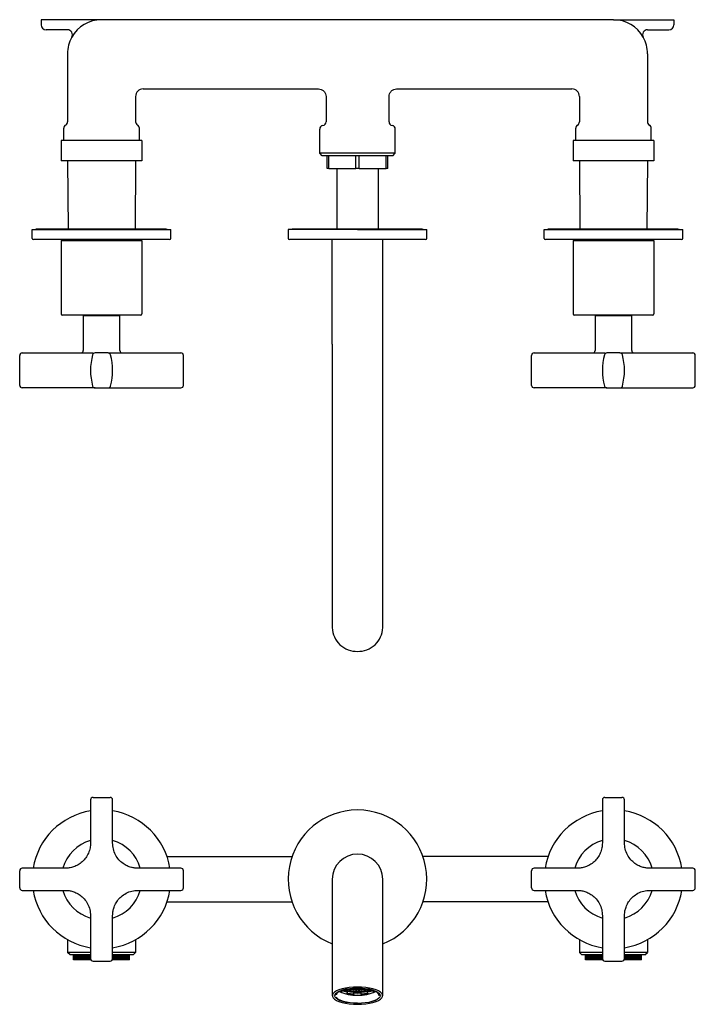
# Model space of a CAD drawing. Units: millimetres. Extents: x 71 to 960, y 148 to 539.
# Drawn here: x 383 to 651, y 148 to 539 of the extents above; entities that cross this region are included whole.
import ezdxf

# ---------------------------------------------------------------- set-up
doc = ezdxf.new("R2010")
doc.units = ezdxf.units.MM

msp = doc.modelspace()

# ---------------------------------------------------------------- linework, layer by layer
at = {"color": 7, "linetype": 'Continuous', "lineweight": 25}
for p, q in [((391.77, 538.61), (391.77, 536.61)), ((415.77, 538.61), (391.77, 538.61)), ((618.97, 538.61), (415.76, 538.61)), ((618.97, 538.61), (642.97, 538.61)), ((642.97, 538.61), (642.97, 536.61)), ((402.2, 534.61), (393.77, 534.61)), ((632.53, 534.61), (640.97, 534.61)), ((402.27, 525.11), (402.27, 498.11)), ((632.47, 525.11), (632.47, 498.11)), ((429.27, 508.11), (429.27, 498.11)), ((432.27, 511.11), (501.87, 511.11)), ((504.87, 508.11), (504.87, 498.11)), ((529.87, 498.11), (529.87, 508.11)), ((532.87, 511.11), (602.47, 511.11)), ((605.47, 508.11), (605.47, 498.11)), ((400.77, 490.61), (400.77, 495.51)), ((430.77, 490.61), (430.77, 495.51)), ((502.37, 485.61), (502.37, 495.15)), ((532.37, 485.61), (532.37, 495.15)), ((603.97, 490.61), (603.97, 495.51)), ((633.97, 490.61), (633.97, 495.51)), ((399.77, 490.61), (399.77, 482.61)), ((431.77, 490.61), (399.77, 490.61)), ((431.77, 490.61), (431.77, 482.61)), ((602.97, 490.61), (602.97, 482.61)), ((634.97, 490.61), (602.97, 490.61)), ((634.97, 490.61), (634.97, 482.61)), ((532.37, 485.61), (502.37, 485.61)), ((503.37, 484.61), (502.37, 485.61)), ((531.37, 484.61), (503.37, 484.61)), ((505.37, 479.61), (505.37, 484.61)), ((506.01, 479.61), (506.01, 484.61)), ((516.72, 479.61), (516.72, 484.61)), ((518.01, 479.61), (518.01, 484.61)), ((528.72, 479.61), (528.72, 484.61)), ((529.37, 479.61), (529.37, 484.61)), ((531.37, 484.61), (532.37, 485.61)), ((431.77, 482.61), (399.77, 482.61)), ((402.27, 482.61), (402.46, 455.51)), ((429.26, 482.61), (429.07, 455.51)), ((634.97, 482.61), (602.97, 482.61)), ((605.47, 482.61), (605.66, 455.51)), ((632.46, 482.61), (632.27, 455.51)), ((506.01, 479.61), (505.37, 479.61)), ((506.01, 479.61), (516.72, 479.61)), ((509.1, 479.61), (509.19, 455.51)), ((518.01, 479.61), (516.72, 479.61)), ((518.01, 479.61), (528.72, 479.61)), ((525.63, 479.61), (525.55, 455.51)), ((529.37, 479.61), (528.72, 479.61)), ((388.27, 451.81), (388.27, 455.31)), ((388.27, 455.31), (443.27, 455.31)), ((441.37, 455.51), (390.17, 455.51)), ((443.27, 451.81), (443.27, 455.31)), ((489.87, 455.31), (489.87, 451.81)), ((517.37, 455.31), (489.87, 455.31)), ((542.97, 455.51), (491.77, 455.51)), ((517.37, 455.31), (544.87, 455.31)), ((544.87, 451.81), (544.87, 455.31)), ((591.47, 451.81), (591.47, 455.31)), ((591.47, 455.31), (646.47, 455.31)), ((644.57, 455.51), (593.37, 455.51)), ((646.47, 451.81), (646.47, 455.31)), ((442.77, 451.31), (388.77, 451.31)), ((399.77, 451.01), (399.77, 421.81)), ((399.77, 451.01), (431.77, 451.01)), ((400.27, 451.31), (400.27, 451.01)), ((431.27, 451.01), (431.27, 451.31)), ((431.77, 451.01), (431.77, 421.81)), ((517.37, 451.31), (490.37, 451.31)), ((507.37, 409.81), (507.37, 451.31)), ((544.37, 451.31), (517.37, 451.31)), ((527.37, 409.81), (527.37, 451.31)), ((645.97, 451.31), (591.97, 451.31)), ((602.97, 451.01), (602.97, 421.81)), ((602.97, 451.01), (634.97, 451.01)), ((603.47, 451.31), (603.47, 451.01)), ((634.47, 451.01), (634.47, 451.31)), ((634.97, 451.01), (634.97, 421.81)), ((431.27, 421.31), (400.27, 421.31)), ((408.52, 421.16), (408.52, 407.36)), ((408.52, 421.16), (415.77, 421.16)), ((410.67, 421.31), (410.52, 421.16)), ((415.77, 421.16), (423.02, 421.16)), ((420.87, 421.31), (421.02, 421.16)), ((423.02, 407.36), (423.02, 421.16)), ((634.47, 421.31), (603.47, 421.31)), ((611.72, 421.16), (611.72, 407.36)), ((611.72, 421.16), (618.97, 421.16)), ((613.87, 421.31), (613.72, 421.16)), ((618.97, 421.16), (626.22, 421.16)), ((624.07, 421.31), (624.22, 421.16)), ((626.22, 407.36), (626.22, 421.16)), ((507.37, 409.81), (507.37, 340.73)), ((527.37, 340.73), (527.37, 409.81)), ((383.27, 393.49), (383.27, 405.36)), ((384.27, 406.36), (402.59, 406.36)), ((418.36, 406.36), (413.19, 406.36)), ((428.96, 406.36), (447.27, 406.36)), ((448.27, 393.49), (448.27, 405.36)), ((586.46, 393.49), (586.46, 405.36)), ((587.46, 406.36), (605.79, 406.36)), ((621.55, 406.36), (616.39, 406.36)), ((632.15, 406.36), (650.46, 406.36)), ((651.46, 393.49), (651.46, 405.36)), ((402.59, 392.49), (384.27, 392.49)), ((413.19, 392.49), (418.36, 392.49)), ((419.32, 393.22), (419.45, 393.17)), ((428.96, 392.49), (447.27, 392.49)), ((605.79, 392.49), (587.46, 392.49)), ((616.39, 392.49), (621.55, 392.49)), ((622.52, 393.22), (622.64, 393.17)), ((632.15, 392.49), (650.46, 392.49)), ((507.37, 340.73), (507.37, 305.03)), ((527.37, 305.03), (527.37, 340.73)), ((507.37, 305.03), (507.37, 297.31)), ((527.37, 297.31), (527.37, 305.03)), ((411.38, 228.95), (411.38, 211.82)), ((412.38, 229.95), (413.19, 229.95)), ((413.19, 229.95), (418.36, 229.95)), ((418.36, 229.95), (419.17, 229.95)), ((420.17, 211.82), (420.17, 228.95)), ((614.57, 228.95), (614.57, 211.83)), ((615.57, 229.95), (616.39, 229.95)), ((616.39, 229.95), (621.55, 229.95)), ((621.55, 229.95), (622.36, 229.95)), ((623.36, 211.83), (623.36, 228.95)), ((441.75, 206.45), (491.38, 206.45)), ((592.98, 206.45), (543.35, 206.45)), ((383.27, 200.02), (383.27, 200.84)), ((383.27, 194.86), (383.27, 200.02)), ((401.39, 201.84), (384.27, 201.84)), ((447.27, 201.84), (430.16, 201.84)), ((448.27, 200.02), (448.27, 200.84)), ((448.27, 194.86), (448.27, 200.02)), ((586.46, 200.03), (586.46, 200.84)), ((586.46, 194.86), (586.46, 200.03)), ((604.59, 201.84), (587.46, 201.84)), ((650.46, 201.84), (633.35, 201.84)), ((651.46, 200.03), (651.46, 200.84)), ((651.46, 194.86), (651.46, 200.03)), ((507.37, 197.45), (507.37, 172.44)), ((527.37, 172.44), (527.37, 197.45)), ((383.27, 194.05), (383.27, 194.86)), ((384.27, 193.05), (401.39, 193.05)), ((430.16, 193.05), (447.27, 193.05)), ((448.27, 194.05), (448.27, 194.86)), ((586.46, 194.05), (586.46, 194.86)), ((587.46, 193.05), (604.59, 193.05)), ((633.35, 193.05), (650.46, 193.05)), ((651.46, 194.05), (651.46, 194.86)), ((441.75, 188.45), (491.38, 188.45)), ((592.98, 188.45), (543.35, 188.45)), ((411.38, 183.06), (411.38, 165.95)), ((420.17, 165.95), (420.17, 183.06)), ((614.57, 183.07), (614.57, 165.95)), ((623.36, 165.95), (623.36, 183.07)), ((402.27, 173.49), (402.27, 168.45)), ((429.27, 173.49), (429.27, 168.45)), ((507.37, 172.44), (507.37, 151.25)), ((527.37, 151.25), (527.37, 172.44)), ((605.47, 173.49), (605.47, 168.45)), ((632.47, 173.49), (632.47, 168.45)), ((411.38, 168.45), (402.27, 168.45)), ((403.27, 167.45), (402.27, 168.45)), ((429.27, 168.45), (420.17, 168.45)), ((428.27, 167.45), (429.27, 168.45)), ((614.57, 168.45), (605.47, 168.45)), ((606.47, 167.45), (605.47, 168.45)), ((632.47, 168.45), (623.36, 168.45)), ((631.47, 167.45), (632.47, 168.45)), ((411.38, 167.45), (403.27, 167.45)), ((404.68, 165.45), (404.68, 167.45)), ((404.71, 165.45), (404.68, 165.45)), ((404.71, 165.45), (404.71, 167.45)), ((404.77, 165.45), (404.71, 165.45)), ((404.77, 165.45), (404.77, 167.45)), ((404.86, 165.45), (404.77, 165.45)), ((404.86, 165.45), (404.86, 167.45)), ((404.98, 165.45), (404.86, 165.45)), ((404.98, 165.45), (404.98, 167.45)), ((405.14, 165.45), (404.98, 165.45)), ((405.14, 165.45), (405.14, 167.45)), ((405.31, 165.45), (405.14, 165.45)), ((405.31, 165.45), (405.31, 167.45)), ((405.52, 165.45), (405.31, 165.45)), ((405.52, 165.45), (405.52, 167.45)), ((405.76, 165.45), (405.52, 165.45)), ((405.76, 165.45), (405.76, 167.45)), ((406.02, 165.45), (405.76, 165.45)), ((406.02, 165.45), (406.02, 167.45)), ((406.31, 165.45), (406.02, 165.45)), ((406.31, 165.45), (406.31, 167.45)), ((406.63, 165.45), (406.31, 165.45)), ((406.63, 165.45), (406.63, 167.45)), ((406.97, 165.45), (406.63, 165.45)), ((406.97, 165.45), (406.97, 167.45)), ((407.34, 165.45), (406.97, 165.45)), ((407.34, 165.45), (407.34, 167.45)), ((407.72, 165.45), (407.34, 165.45)), ((407.72, 165.45), (407.72, 167.45)), ((408.13, 165.45), (407.72, 165.45)), ((408.13, 165.45), (408.13, 167.45)), ((408.54, 165.45), (408.13, 165.45)), ((408.54, 167.45), (408.54, 165.45)), ((408.57, 165.45), (408.54, 165.45)), ((408.57, 165.45), (408.57, 167.45)), ((408.97, 165.45), (408.57, 165.45)), ((408.97, 167.45), (408.97, 165.45)), ((409.02, 165.45), (408.97, 165.45)), ((409.02, 165.45), (409.02, 167.45)), ((409.42, 165.45), (409.02, 165.45)), ((409.42, 167.45), (409.42, 165.45)), ((409.49, 165.45), (409.42, 165.45)), ((409.49, 165.45), (409.49, 167.45)), ((409.89, 165.45), (409.49, 165.45)), ((409.89, 167.45), (409.89, 165.45)), ((409.97, 165.45), (409.89, 165.45)), ((409.97, 165.45), (409.97, 167.45)), ((410.37, 165.45), (409.97, 165.45)), ((410.37, 167.45), (410.37, 165.45)), ((410.48, 165.45), (410.37, 165.45)), ((410.48, 165.45), (410.48, 167.45)), ((410.87, 165.45), (410.48, 165.45)), ((410.87, 167.45), (410.87, 165.45)), ((410.99, 165.45), (410.87, 165.45)), ((410.99, 165.45), (410.99, 167.45)), ((411.38, 165.45), (410.99, 165.45)), ((411.38, 167.45), (411.38, 165.45)), ((411.52, 165.45), (411.38, 165.45)), ((412.38, 164.95), (413.19, 164.95)), ((413.19, 164.95), (418.36, 164.95)), ((418.36, 164.95), (419.17, 164.95)), ((420.16, 165.45), (420.03, 165.45)), ((428.27, 167.45), (420.16, 167.45)), ((420.16, 165.81), (420.16, 165.45)), ((420.54, 165.45), (420.16, 165.45)), ((420.54, 165.45), (420.54, 167.45)), ((420.67, 165.45), (420.54, 165.45)), ((420.67, 167.45), (420.67, 165.45)), ((421.06, 165.45), (420.67, 165.45)), ((421.06, 165.45), (421.06, 167.45)), ((421.17, 165.45), (421.06, 165.45)), ((421.17, 167.45), (421.17, 165.45)), ((421.56, 165.45), (421.17, 165.45)), ((421.56, 165.45), (421.56, 167.45)), ((421.65, 165.45), (421.56, 165.45)), ((421.65, 167.45), (421.65, 165.45)), ((422.05, 165.45), (421.65, 165.45)), ((422.05, 165.45), (422.05, 167.45)), ((422.11, 165.45), (422.05, 165.45)), ((422.11, 167.45), (422.11, 165.45)), ((422.52, 165.45), (422.11, 165.45)), ((422.52, 165.45), (422.52, 167.45)), ((422.56, 165.45), (422.52, 165.45)), ((422.56, 167.45), (422.56, 165.45)), ((422.97, 165.45), (422.56, 165.45)), ((422.97, 165.45), (422.97, 167.45)), ((422.99, 165.45), (422.97, 165.45)), ((422.99, 167.45), (422.99, 165.45)), ((423.4, 165.45), (422.99, 165.45)), ((423.4, 165.45), (423.4, 167.45)), ((423.81, 165.45), (423.4, 165.45)), ((423.81, 165.45), (423.81, 167.45)), ((424.2, 165.45), (423.81, 165.45)), ((424.2, 165.45), (424.2, 167.45)), ((424.57, 165.45), (424.2, 165.45)), ((424.57, 165.45), (424.57, 167.45)), ((424.91, 165.45), (424.57, 165.45)), ((424.91, 165.45), (424.91, 167.45)), ((425.22, 165.45), (424.91, 165.45)), ((425.22, 165.45), (425.22, 167.45)), ((425.51, 165.45), (425.22, 165.45)), ((425.51, 165.45), (425.51, 167.45)), ((425.78, 165.45), (425.51, 165.45)), ((425.78, 165.45), (425.78, 167.45)), ((426.01, 165.45), (425.78, 165.45)), ((426.01, 165.45), (426.01, 167.45)), ((426.22, 165.45), (426.01, 165.45)), ((426.22, 165.45), (426.22, 167.45)), ((426.4, 165.45), (426.22, 165.45)), ((426.4, 165.45), (426.4, 167.45)), ((426.55, 165.45), (426.4, 165.45)), ((426.55, 165.45), (426.55, 167.45)), ((426.67, 165.45), (426.55, 165.45)), ((426.67, 165.45), (426.67, 167.45)), ((426.76, 165.45), (426.67, 165.45)), ((426.76, 165.45), (426.76, 167.45)), ((426.82, 165.45), (426.76, 165.45)), ((426.82, 165.45), (426.82, 167.45)), ((426.85, 165.45), (426.82, 165.45)), ((426.85, 165.45), (426.85, 167.45)), ((614.57, 167.45), (606.47, 167.45)), ((607.88, 165.45), (607.88, 167.45)), ((607.91, 165.45), (607.88, 165.45)), ((607.91, 165.45), (607.91, 167.45)), ((607.97, 165.45), (607.91, 165.45)), ((607.97, 165.45), (607.97, 167.45)), ((608.06, 165.45), (607.97, 165.45)), ((608.06, 165.45), (608.06, 167.45)), ((608.18, 165.45), (608.06, 165.45)), ((608.18, 165.45), (608.18, 167.45)), ((608.34, 165.45), (608.18, 165.45)), ((608.34, 165.45), (608.34, 167.45)), ((608.51, 165.45), (608.34, 165.45)), ((608.51, 165.45), (608.51, 167.45)), ((608.72, 165.45), (608.51, 165.45)), ((608.72, 165.45), (608.72, 167.45)), ((608.96, 165.45), (608.72, 165.45)), ((608.96, 165.45), (608.96, 167.45)), ((609.22, 165.45), (608.96, 165.45)), ((609.22, 165.45), (609.22, 167.45)), ((609.51, 165.45), (609.22, 165.45)), ((609.51, 165.45), (609.51, 167.45)), ((609.83, 165.45), (609.51, 165.45)), ((609.83, 165.45), (609.83, 167.45)), ((610.17, 165.45), (609.83, 165.45)), ((610.17, 165.45), (610.17, 167.45)), ((610.54, 165.45), (610.17, 165.45)), ((610.54, 165.45), (610.54, 167.45)), ((610.92, 165.45), (610.54, 165.45)), ((610.92, 165.45), (610.92, 167.45)), ((611.33, 165.45), (610.92, 165.45)), ((611.33, 165.45), (611.33, 167.45)), ((611.74, 165.45), (611.33, 165.45)), ((611.74, 167.45), (611.74, 165.45)), ((611.77, 165.45), (611.74, 165.45)), ((611.77, 165.45), (611.77, 167.45)), ((612.17, 165.45), (611.77, 165.45)), ((612.17, 167.45), (612.17, 165.45)), ((612.22, 165.45), (612.17, 165.45)), ((612.22, 165.45), (612.22, 167.45)), ((612.62, 165.45), (612.22, 165.45)), ((612.62, 167.45), (612.62, 165.45)), ((612.69, 165.45), (612.62, 165.45)), ((612.69, 165.45), (612.69, 167.45)), ((613.09, 165.45), (612.69, 165.45)), ((613.09, 167.45), (613.09, 165.45)), ((613.17, 165.45), (613.09, 165.45)), ((613.17, 165.45), (613.17, 167.45)), ((613.57, 165.45), (613.17, 165.45)), ((613.57, 167.45), (613.57, 165.45)), ((613.68, 165.45), (613.57, 165.45)), ((613.68, 165.45), (613.68, 167.45)), ((614.07, 165.45), (613.68, 165.45)), ((614.07, 167.45), (614.07, 165.45)), ((614.19, 165.45), (614.07, 165.45)), ((614.19, 165.45), (614.19, 167.45)), ((614.58, 165.45), (614.19, 165.45)), ((614.58, 165.88), (614.58, 165.45)), ((614.71, 165.45), (614.58, 165.45)), ((615.57, 164.95), (616.39, 164.95)), ((616.39, 164.95), (621.55, 164.95)), ((621.55, 164.95), (622.36, 164.95)), ((623.36, 165.45), (623.22, 165.45)), ((631.47, 167.45), (623.36, 167.45)), ((623.36, 165.88), (623.36, 165.45)), ((623.74, 165.45), (623.36, 165.45)), ((623.74, 165.45), (623.74, 167.45)), ((623.87, 165.45), (623.74, 165.45)), ((623.87, 167.45), (623.87, 165.45)), ((624.26, 165.45), (623.87, 165.45)), ((624.26, 165.45), (624.26, 167.45)), ((624.37, 165.45), (624.26, 165.45)), ((624.37, 167.45), (624.37, 165.45)), ((624.76, 165.45), (624.37, 165.45)), ((624.76, 165.45), (624.76, 167.45)), ((624.85, 165.45), (624.76, 165.45)), ((624.85, 167.45), (624.85, 165.45)), ((625.25, 165.45), (624.85, 165.45)), ((625.25, 165.45), (625.25, 167.45)), ((625.31, 165.45), (625.25, 165.45)), ((625.31, 167.45), (625.31, 165.45)), ((625.72, 165.45), (625.31, 165.45)), ((625.72, 165.45), (625.72, 167.45)), ((625.76, 165.45), (625.72, 165.45)), ((625.76, 167.45), (625.76, 165.45)), ((626.17, 165.45), (625.76, 165.45)), ((626.17, 165.45), (626.17, 167.45)), ((626.19, 165.45), (626.17, 165.45)), ((626.19, 167.45), (626.19, 165.45)), ((626.6, 165.45), (626.19, 165.45)), ((626.6, 165.45), (626.6, 167.45)), ((627.01, 165.45), (626.6, 165.45)), ((627.01, 165.45), (627.01, 167.45)), ((627.4, 165.45), (627.01, 165.45)), ((627.4, 165.45), (627.4, 167.45)), ((627.77, 165.45), (627.4, 165.45)), ((627.77, 165.45), (627.77, 167.45)), ((628.11, 165.45), (627.77, 165.45)), ((628.11, 165.45), (628.11, 167.45)), ((628.42, 165.45), (628.11, 165.45)), ((628.42, 165.45), (628.42, 167.45)), ((628.71, 165.45), (628.42, 165.45)), ((628.71, 165.45), (628.71, 167.45)), ((628.98, 165.45), (628.71, 165.45)), ((628.98, 165.45), (628.98, 167.45)), ((629.21, 165.45), (628.98, 165.45)), ((629.21, 165.45), (629.21, 167.45)), ((629.42, 165.45), (629.21, 165.45)), ((629.42, 165.45), (629.42, 167.45)), ((629.6, 165.45), (629.42, 165.45)), ((629.6, 165.45), (629.6, 167.45)), ((629.75, 165.45), (629.6, 165.45)), ((629.75, 165.45), (629.75, 167.45)), ((629.87, 165.45), (629.75, 165.45)), ((629.87, 165.45), (629.87, 167.45)), ((629.96, 165.45), (629.87, 165.45)), ((629.96, 165.45), (629.96, 167.45)), ((630.02, 165.45), (629.96, 165.45)), ((630.02, 165.45), (630.02, 167.45)), ((630.05, 165.45), (630.02, 165.45)), ((630.05, 165.45), (630.05, 167.45)), ((511.29, 153), (510.54, 152.83)), ((511.29, 153), (511.29, 153.35)), ((513.14, 153.07), (513.25, 153.13)), ((513.52, 153.86), (513.19, 153.79)), ((513.41, 152.27), (513.41, 153.08)), ((514.02, 153.76), (513.52, 153.86)), ((513.57, 153.89), (514.07, 153.79)), ((514.02, 153.57), (514.02, 153.76)), ((514.07, 153.79), (514.07, 153.98)), ((514.07, 153.79), (514.57, 153.89)), ((514.62, 153.86), (514.12, 153.76)), ((514.12, 153.76), (514.12, 153.56)), ((514.12, 153.56), (514.62, 153.46)), ((514.57, 153.89), (514.57, 154.05)), ((515.12, 153.76), (514.62, 153.86)), ((514.62, 153.46), (514.62, 153.86)), ((514.62, 153.46), (515.12, 153.56)), ((514.67, 154.06), (514.67, 153.89)), ((514.67, 153.89), (515.17, 153.79)), ((515.17, 153.53), (514.68, 153.43)), ((515.12, 153.56), (515.12, 153.76)), ((515.17, 153.79), (515.17, 154.11)), ((515.17, 153.79), (515.67, 153.89)), ((515.67, 153.43), (515.17, 153.53)), ((515.72, 153.86), (515.22, 153.76)), ((515.22, 153.76), (515.22, 153.56)), ((515.22, 153.56), (515.72, 153.46)), ((515.67, 154.08), (515.43, 154.13)), ((515.57, 154.14), (515.72, 154.11)), ((515.67, 153.89), (515.67, 154.08)), ((515.67, 153.3), (515.67, 153.43)), ((515.72, 154.11), (516, 154.17)), ((515.72, 154.11), (515.72, 154.15)), ((516.22, 153.76), (515.72, 153.86)), ((515.72, 153.46), (515.72, 153.86)), ((515.72, 153.46), (516.22, 153.56)), ((516.27, 154.18), (515.77, 154.08)), ((515.77, 154.08), (515.77, 153.89)), ((515.77, 153.89), (516.27, 153.79)), ((516.27, 153.53), (515.77, 153.43)), ((515.77, 153.43), (515.77, 153.29)), ((515.87, 151.92), (515.87, 152.7)), ((516.22, 153.56), (516.22, 153.76)), ((516.77, 154.08), (516.27, 154.18)), ((516.27, 153.79), (516.27, 154.18)), ((516.27, 153.79), (516.77, 153.89)), ((516.77, 153.43), (516.27, 153.53)), ((516.82, 153.86), (516.32, 153.76)), ((516.32, 153.76), (516.32, 153.56)), ((516.32, 153.56), (516.82, 153.46)), ((516.44, 154.19), (516.82, 154.11)), ((516.75, 153.44), (516.75, 153.23)), ((516.75, 153.23), (516.77, 153.24)), ((516.77, 153.89), (516.77, 154.08)), ((516.77, 153.24), (516.77, 153.43)), ((516.82, 154.11), (517.29, 154.21)), ((516.82, 154.11), (516.82, 154.2)), ((517.32, 153.76), (516.82, 153.86)), ((516.82, 153.46), (516.82, 153.86)), ((516.82, 153.46), (517.32, 153.56)), ((517.37, 154.18), (516.87, 154.08)), ((516.87, 154.08), (516.87, 153.89)), ((516.87, 153.89), (517.37, 153.79)), ((517.37, 153.53), (516.87, 153.43)), ((516.87, 153.43), (516.87, 153.24)), ((516.87, 153.24), (516.92, 153.23)), ((516.92, 153.23), (516.92, 153.44)), ((517.32, 153.56), (517.32, 153.76)), ((517.87, 154.08), (517.37, 154.18)), ((517.37, 153.79), (517.37, 154.18)), ((517.37, 153.79), (517.87, 153.89)), ((517.87, 153.43), (517.37, 153.53)), ((517.92, 153.86), (517.42, 153.76)), ((517.42, 153.76), (517.42, 153.56)), ((517.42, 153.56), (517.92, 153.46)), ((517.45, 154.21), (517.92, 154.11)), ((517.82, 153.44), (517.82, 153.23)), ((517.82, 153.23), (517.87, 153.24)), ((517.87, 153.89), (517.87, 154.08)), ((517.87, 153.24), (517.87, 153.43)), ((517.92, 154.11), (517.92, 154.2)), ((517.92, 154.11), (518.3, 154.19)), ((518.42, 153.76), (517.92, 153.86)), ((517.92, 153.46), (517.92, 153.86)), ((517.92, 153.46), (518.42, 153.56)), ((518.47, 154.18), (517.97, 154.08)), ((517.97, 154.08), (517.97, 153.89)), ((517.97, 153.89), (518.47, 153.79)), ((518.47, 153.53), (517.97, 153.43)), ((517.97, 153.43), (517.97, 153.24)), ((517.97, 153.24), (517.99, 153.23)), ((517.99, 153.23), (517.99, 153.44)), ((518.42, 153.56), (518.42, 153.76)), ((518.97, 154.08), (518.47, 154.18)), ((518.47, 153.79), (518.47, 154.18)), ((518.47, 153.79), (518.97, 153.89)), ((518.97, 153.43), (518.47, 153.53)), ((519.02, 153.86), (518.52, 153.76)), ((518.52, 153.76), (518.52, 153.56)), ((518.52, 153.56), (519.02, 153.46)), ((518.87, 151.92), (518.87, 152.7)), ((518.97, 153.89), (518.97, 154.08)), ((518.97, 153.29), (518.97, 153.43)), ((519.52, 153.76), (519.02, 153.86)), ((519.02, 153.46), (519.02, 153.86)), ((519.02, 153.46), (519.52, 153.56)), ((519.31, 154.13), (519.07, 154.08)), ((519.07, 154.08), (519.07, 153.89)), ((519.07, 153.89), (519.57, 153.79)), ((519.57, 153.53), (519.07, 153.43)), ((519.07, 153.43), (519.07, 153.3)), ((519.52, 153.56), (519.52, 153.76)), ((519.57, 153.79), (519.57, 154.11)), ((519.57, 153.79), (520.07, 153.89)), ((520.06, 153.43), (519.57, 153.53)), ((520.12, 153.86), (519.62, 153.76)), ((519.62, 153.76), (519.62, 153.56)), ((519.62, 153.56), (520.12, 153.46)), ((520.07, 153.89), (520.07, 154.06)), ((520.62, 153.76), (520.12, 153.86)), ((520.12, 153.46), (520.12, 153.86)), ((520.12, 153.46), (520.62, 153.56)), ((520.17, 154.05), (520.17, 153.89)), ((520.17, 153.89), (520.67, 153.79)), ((520.62, 153.56), (520.62, 153.76)), ((520.67, 153.79), (520.67, 153.98)), ((520.67, 153.79), (521.17, 153.89)), ((521.22, 153.86), (520.72, 153.76)), ((520.72, 153.76), (520.72, 153.57)), ((521.55, 153.79), (521.22, 153.86)), ((521.32, 152.27), (521.32, 153.08)), ((521.48, 153.13), (521.6, 153.07)), ((523.44, 153), (523.44, 153.35)), ((524.2, 152.83), (523.44, 153)), ((508.42, 151.57), (508.42, 151.25)), ((509.02, 151.53), (509.03, 151.71)), ((512.92, 152.01), (513.41, 152.27)), ((512.92, 152.01), (512.92, 152.11)), ((515.87, 151.92), (515.68, 151.62)), ((519.05, 151.62), (518.87, 151.92)), ((521.32, 152.27), (521.81, 152.01)), ((521.81, 152.01), (521.81, 152.11)), ((525.72, 151.53), (525.7, 151.35)), ((526.32, 151.25), (526.32, 151.57))]:
    msp.add_line(p, q, dxfattribs=at)
at = {"color": 7, "linetype": 'Continuous', "lineweight": 25, "flags": 128}
for points in [[(390.17, 455.51), (389.82, 455.44), (389.6, 455.31)], [(441.37, 455.51), (441.71, 455.44), (441.93, 455.31)], [(491.77, 455.51), (491.42, 455.44), (491.2, 455.31)], [(542.97, 455.51), (543.31, 455.44), (543.53, 455.31)], [(593.37, 455.51), (593.02, 455.44), (592.8, 455.31)], [(644.57, 455.51), (644.91, 455.44), (645.13, 455.31)], [(517.37, 154.67), (515.72, 154.62), (514.12, 154.48), (512.61, 154.26), (511.23, 153.95), (510.01, 153.56), (509, 153.12), (508.21, 152.62), (507.67, 152.09), (507.4, 151.53), (507.4, 150.97), (507.67, 150.41), (508.21, 149.87), (509, 149.38), (510.01, 148.93), (511.23, 148.55), (512.61, 148.24), (514.12, 148.01), (515.72, 147.87), (517.37, 147.83)], [(517.37, 148.17), (515.81, 148.22), (514.29, 148.36), (512.87, 148.58), (511.58, 148.89), (510.47, 149.27), (509.57, 149.71), (508.91, 150.2), (508.51, 150.71), (508.37, 151.25), (508.51, 151.78), (508.91, 152.3), (509.57, 152.79), (510.47, 153.23), (511.58, 153.61), (512.87, 153.91), (514.29, 154.14), (515.81, 154.28), (517.37, 154.33)], [(517.37, 148.19), (515.81, 148.23), (514.31, 148.37), (512.89, 148.6), (511.62, 148.9), (510.51, 149.28), (509.62, 149.72), (508.96, 150.2), (508.55, 150.72), (508.42, 151.25), (508.55, 151.78), (508.96, 152.29), (509.62, 152.78), (510.51, 153.22), (511.62, 153.59), (512.89, 153.9), (514.31, 154.12), (515.81, 154.26), (517.37, 154.31)], [(508.92, 151.89), (509.24, 152.26), (509.88, 152.73), (510.74, 153.15), (511.81, 153.51), (513.04, 153.81), (514.41, 154.03), (515.87, 154.16), (517.37, 154.21)], [(510.31, 152.96), (510.34, 152.94), (510.54, 152.83)], [(513.14, 152.6), (512.15, 152.86), (511.29, 153.17)], [(517.37, 147.83), (519.01, 147.87), (520.62, 148.01), (522.13, 148.24), (523.51, 148.55), (524.73, 148.93), (525.74, 149.38), (526.53, 149.87), (527.06, 150.41), (527.33, 150.97), (527.33, 151.53), (527.06, 152.09), (526.53, 152.62), (525.74, 153.12), (524.73, 153.56), (523.51, 153.95), (522.13, 154.26), (520.62, 154.48), (519.01, 154.62), (517.37, 154.67)], [(517.37, 154.33), (518.93, 154.28), (520.45, 154.14), (521.87, 153.91), (523.15, 153.61), (524.26, 153.23), (525.16, 152.79), (525.83, 152.3), (526.23, 151.78), (526.37, 151.25), (526.23, 150.71), (525.83, 150.2), (525.16, 149.71), (524.26, 149.27), (523.15, 148.89), (521.87, 148.58), (520.45, 148.36), (518.93, 148.22), (517.37, 148.17)], [(517.37, 154.31), (518.92, 154.26), (520.43, 154.12), (521.84, 153.9), (523.12, 153.59), (524.22, 153.22), (525.12, 152.78), (525.78, 152.29), (526.18, 151.78), (526.32, 151.25), (526.18, 150.72), (525.78, 150.2), (525.12, 149.72), (524.22, 149.28), (523.12, 148.9), (521.84, 148.6), (520.43, 148.37), (518.92, 148.23), (517.37, 148.19)], [(517.37, 154.21), (518.87, 154.16), (520.33, 154.03), (521.69, 153.81), (522.93, 153.51), (523.99, 153.15), (524.86, 152.73), (525.5, 152.26), (525.77, 151.95)], [(523.44, 153.17), (522.59, 152.86), (521.6, 152.6)], [(524.43, 152.96), (524.4, 152.94), (524.2, 152.83)], [(517.37, 148.29), (515.87, 148.33), (514.41, 148.47), (513.04, 148.69), (511.81, 148.98), (510.74, 149.35), (509.88, 149.77), (509.24, 150.24), (508.87, 150.69)], [(517.37, 152.17), (515.94, 152.21), (515.87, 152.22)], [(518.87, 152.22), (518.79, 152.21), (517.37, 152.17)]]:
    msp.add_lwpolyline(points, dxfattribs=at)
at = {"color": 7, "linetype": 'Continuous', "lineweight": 25}
for centre, radius, start, end in [((393.77, 536.61), 2, 180, 270), ((415.77, 525.11), 13.5, 90, 151.0615), ((618.97, 525.11), 13.5, 28.9385, 90), ((640.97, 536.61), 2, 270, 0), ((402.2, 532.61), 2, 331.0615, 90), ((415.77, 525.11), 13.5, 151.0615, 180), ((632.53, 532.61), 2, 90, 208.9385), ((618.97, 525.11), 13.5, 0, 28.9385), ((432.27, 508.11), 3, 90, 180), ((602.47, 508.11), 3, 0, 90), ((402.27, 495.51), 1.5, 120, 180), ((400.77, 498.11), 1.5, 300, 0), ((430.77, 498.11), 1.5, 180, 240), ((429.27, 495.51), 1.5, 0, 60), ((503.87, 495.15), 1.5, 99.5941, 180), ((503.37, 498.11), 1.5, 279.5941, 0), ((531.37, 498.11), 1.5, 180, 260.4059), ((530.87, 495.15), 1.5, 0, 80.4059), ((605.47, 495.51), 1.5, 120, 180), ((603.97, 498.11), 1.5, 300, 0), ((633.97, 498.11), 1.5, 180, 240), ((632.47, 495.51), 1.5, 0, 60), ((388.77, 451.81), 0.5, 180, 270), ((442.77, 451.81), 0.5, 270, 0), ((490.37, 451.81), 0.5, 180, 270), ((544.37, 451.81), 0.5, 270, 0), ((591.97, 451.81), 0.5, 180, 270), ((645.97, 451.81), 0.5, 270, 0), ((400.27, 421.81), 0.5, 180, 270), ((431.27, 421.81), 0.5, 270, 0), ((603.47, 421.81), 0.5, 180, 270), ((634.47, 421.81), 0.5, 270, 0), ((407.52, 407.36), 1, 270, 0), ((424.02, 407.36), 1, 180, 270), ((610.72, 407.36), 1, 270, 0), ((627.22, 407.36), 1, 180, 270), ((384.27, 405.36), 1, 90, 180), ((434.54, 399.42), 23.15, 164.4542, 195.5458), ((413.19, 405.36), 1, 90, 164.4542), ((418.36, 405.36), 1, 15.5458, 90), ((397.01, 399.42), 23.15, 344.4542, 15.5458), ((447.27, 405.36), 1, 0, 90), ((587.46, 405.36), 1, 90, 180), ((637.73, 399.42), 23.15, 164.4542, 195.5458), ((616.39, 405.36), 1, 90, 164.4542), ((621.55, 405.36), 1, 15.5458, 90), ((600.21, 399.42), 23.15, 344.4542, 15.5458), ((650.46, 405.36), 1, 0, 90), ((384.27, 393.49), 1, 180, 270), ((413.19, 393.49), 1, 195.5458, 270), ((418.36, 393.49), 1, 270, 344.4542), ((447.27, 393.49), 1, 270, 0), ((587.46, 393.49), 1, 180, 270), ((616.39, 393.49), 1, 195.5458, 270), ((621.55, 393.49), 1, 270, 344.4542), ((650.46, 393.49), 1, 270, 0), ((517.06, 297.61), 9.7, 181.7404, 271.8212), ((517.68, 297.61), 9.7, 268.1788, 358.2596), ((412.38, 228.95), 1, 90, 180), ((419.17, 228.95), 1, 0, 90), ((615.57, 228.95), 1, 90, 180), ((622.36, 228.95), 1, 0, 90), ((415.77, 197.45), 27.5, 99.18, 170.82), ((415.77, 197.45), 27.5, 9.18, 80.7926), ((517.37, 197.45), 27.5, 90, 248.6763), ((517.37, 197.45), 27.5, 291.3237, 90), ((618.97, 197.45), 27.5, 99.1937, 170.8063), ((618.97, 197.45), 27.5, 9.1937, 80.8063), ((415.77, 197.45), 16, 105.9145, 164.0855), ((415.77, 197.45), 16, 16.1759, 74.0371), ((618.97, 197.45), 16, 105.9387, 164.0613), ((618.97, 197.45), 16, 15.9387, 74.0613), ((517.37, 197.45), 10, 90, 180), ((517.37, 197.45), 10, 0, 90), ((384.27, 200.84), 1, 90, 180), ((447.27, 200.84), 1, 0, 90), ((587.46, 200.84), 1, 90, 180), ((650.46, 200.84), 1, 0, 90), ((384.27, 194.05), 1, 180, 270), ((415.77, 197.45), 27.5, 189.2074, 260.82), ((415.77, 197.45), 16, 195.9629, 254.0855), ((415.77, 197.45), 27.5, 279.2074, 350.7926), ((415.77, 197.45), 16, 285.9629, 344.0371), ((447.27, 194.05), 1, 270, 360), ((587.46, 194.05), 1, 180, 270), ((618.97, 197.45), 27.5, 189.1937, 260.8063), ((618.97, 197.45), 16, 195.9387, 254.0613), ((618.97, 197.45), 27.5, 279.1937, 350.8063), ((618.97, 197.45), 16, 285.9387, 344.0613), ((650.46, 194.05), 1, 270, 360), ((412.38, 165.95), 1, 180, 270), ((419.17, 165.95), 1, 270, 0), ((615.57, 165.95), 1, 180, 270), ((622.36, 165.95), 1, 270, 0), ((516.62, 166.76), 15.28, 245.1028, 272.825), ((516.62, 166.55), 15.04, 244.9284, 272.8563), ((513.18, 156.63), 4.1, 236.3977, 242.5063), ((516.92, 166), 13.37, 248.4144, 271.9077), ((516.96, 165), 12.16, 248.4086, 271.9086), ((515.56, 161.05), 7.64, 251.3245, 251.9139), ((516.7, 165.42), 12.15, 257.2388, 260.4207), ((517.26, 169.2), 15.97, 264.2819, 264.6422), ((517.36, 170.72), 17.5, 267.9719, 268.5386), ((517.77, 165), 12.16, 268.0914, 291.5914), ((517.81, 166), 13.37, 268.0923, 291.5856), ((518.12, 166.55), 15.04, 267.1437, 295.0716), ((518.12, 166.76), 15.28, 267.175, 294.8972), ((517.37, 170.72), 17.5, 271.4614, 272.0281), ((517.48, 169.2), 15.97, 275.3578, 275.7181), ((518.03, 165.42), 12.15, 279.5793, 282.7612), ((519.18, 161.05), 7.64, 288.0861, 288.6755), ((521.55, 156.63), 4.1, 297.4937, 303.6023), ((516.99, 170.76), 19.18, 257.7699, 266.1033), ((517.03, 168.95), 17.06, 257.7699, 266.1033), ((517.71, 168.95), 17.06, 273.8967, 282.2301), ((517.75, 170.76), 19.18, 273.8967, 282.2301)]:
    msp.add_arc(centre, radius, start, end, dxfattribs=at)
for points, knots in [([(501.84, 511.11), (502.22, 511.07), (502.81, 511.02), (503.52, 510.64), (504.01, 510.25), (504.4, 509.76), (504.77, 509.05), (504.83, 508.47), (504.87, 508.08)], [0, 0, 0, 0, 0.239192, 0.368173, 0.499962, 0.631758, 0.760755, 1, 1, 1, 1]), ([(529.87, 508.08), (529.91, 508.47), (529.96, 509.05), (530.34, 509.76), (530.73, 510.25), (531.22, 510.64), (531.93, 511.02), (532.51, 511.07), (532.89, 511.11)], [0, 0, 0, 0, 0.239245, 0.368242, 0.500038, 0.631827, 0.760808, 1, 1, 1, 1]), ([(402.59, 406.36), (402.86, 406.36), (403.39, 406.36), (403.91, 406.36), (404.71, 406.36), (405.26, 406.36), (406.36, 406.36), (406.89, 406.36), (407.91, 406.36), (408.41, 406.36), (408.87, 406.36)], [0, 0, 0, 0, 0.125, 0.25, 0.25, 0.5, 0.5, 0.75, 0.75, 1, 1, 1, 1]), ([(408.87, 406.36), (408.97, 406.36), (409.15, 406.36), (409.53, 406.35), (410.01, 406.35), (410.5, 406.35), (410.92, 406.36), (411.14, 406.36), (411.26, 406.36)], [0, 0, 0, 0, 0.120247, 0.238047, 0.47975, 0.723931, 0.860414, 1, 1, 1, 1]), ([(411.26, 406.36), (411.57, 406.36), (412.04, 406.36), (412.33, 406.36), (412.43, 406.36)], [0, 0, 0, 0, 0.656838, 1, 1, 1, 1]), ([(418.36, 406.36), (418.36, 406.36), (418.38, 406.36), (418.43, 406.36), (418.54, 406.36), (418.66, 406.36), (418.98, 406.36), (419.18, 406.36), (419.68, 406.36), (419.96, 406.36), (420.29, 406.36)], [0, 0, 0, 0, 0.125, 0.25, 0.25, 0.5, 0.5, 0.75, 0.75, 1, 1, 1, 1]), ([(420.29, 406.36), (420.39, 406.36), (420.59, 406.36), (420.98, 406.35), (421.46, 406.35), (421.95, 406.35), (422.36, 406.36), (422.57, 406.36), (422.68, 406.36)], [0, 0, 0, 0, 0.122312, 0.242186, 0.483224, 0.730303, 0.863662, 1, 1, 1, 1]), ([(422.68, 406.36), (423.09, 406.36), (423.52, 406.36), (424.42, 406.36), (424.89, 406.36), (425.89, 406.36), (426.41, 406.36), (427.29, 406.36), (427.6, 406.36), (428.25, 406.36), (428.6, 406.36), (428.96, 406.36)], [0, 0, 0, 0, 0.25, 0.25, 0.5, 0.5, 0.75, 0.75, 0.875, 0.875, 1, 1, 1, 1]), ([(605.79, 406.36), (606.05, 406.36), (606.58, 406.36), (607.1, 406.36), (607.9, 406.36), (608.46, 406.36), (609.55, 406.36), (610.08, 406.36), (611.11, 406.36), (611.6, 406.36), (612.07, 406.36)], [0, 0, 0, 0, 0.125, 0.25, 0.25, 0.5, 0.5, 0.75, 0.75, 1, 1, 1, 1]), ([(612.07, 406.36), (612.16, 406.36), (612.34, 406.36), (612.72, 406.35), (613.2, 406.35), (613.7, 406.35), (614.11, 406.36), (614.34, 406.36), (614.45, 406.36)], [0, 0, 0, 0, 0.1202468, 0.2380473, 0.47975, 0.7239309, 0.8604138, 1, 1, 1, 1]), ([(614.45, 406.36), (614.76, 406.36), (615.24, 406.36), (615.52, 406.36), (615.62, 406.36)], [0, 0, 0, 0, 0.656838, 1, 1, 1, 1]), ([(621.55, 406.36), (621.55, 406.36), (621.57, 406.36), (621.62, 406.36), (621.73, 406.36), (621.85, 406.36), (622.17, 406.36), (622.38, 406.36), (622.87, 406.36), (623.16, 406.36), (623.49, 406.36)], [0, 0, 0, 0, 0.125, 0.25, 0.25, 0.5, 0.5, 0.75, 0.75, 1, 1, 1, 1]), ([(623.49, 406.36), (623.59, 406.36), (623.78, 406.36), (624.17, 406.35), (624.65, 406.35), (625.15, 406.35), (625.56, 406.36), (625.77, 406.36), (625.87, 406.36)], [0, 0, 0, 0, 0.122312, 0.242186, 0.483224, 0.730303, 0.863662, 1, 1, 1, 1]), ([(625.87, 406.36), (626.28, 406.36), (626.71, 406.36), (627.61, 406.36), (628.08, 406.36), (629.08, 406.36), (629.61, 406.36), (630.49, 406.36), (630.79, 406.36), (631.45, 406.36), (631.79, 406.36), (632.15, 406.36)], [0, 0, 0, 0, 0.25, 0.25, 0.5, 0.5, 0.75, 0.75, 0.875, 0.875, 1, 1, 1, 1]), ([(413.19, 392.49), (413.19, 392.49), (413.17, 392.49), (413.09, 392.49), (413.04, 392.49), (412.82, 392.49), (412.61, 392.49), (412.08, 392.49), (411.75, 392.49), (410.99, 392.49), (410.55, 392.49), (409.59, 392.49), (409.05, 392.49), (407.92, 392.49), (407.32, 392.49), (406.39, 392.49), (406.07, 392.49), (405.44, 392.49), (405.12, 392.49), (404.47, 392.49), (404.13, 392.49), (403.4, 392.49), (403.01, 392.49), (402.59, 392.49)], [0, 0, 0, 0, 0.0625, 0.0625, 0.125, 0.125, 0.25, 0.25, 0.375, 0.375, 0.5, 0.5, 0.625, 0.625, 0.75, 0.75, 0.8125, 0.8125, 0.875, 0.875, 0.9375, 0.9375, 1, 1, 1, 1]), ([(418.36, 392.49), (418.36, 392.49), (418.37, 392.49), (418.43, 392.49), (418.47, 392.49), (418.57, 392.49), (418.64, 392.49), (418.81, 392.49), (418.91, 392.49), (419.26, 392.49), (419.55, 392.49), (420.24, 392.49), (420.64, 392.49), (421.55, 392.49), (422.06, 392.49), (423.16, 392.49), (423.74, 392.49), (424.69, 392.49), (425.01, 392.49), (425.68, 392.49), (426.03, 392.49), (426.77, 392.49), (427.16, 392.49), (428.01, 392.49), (428.47, 392.49), (428.96, 392.49)], [0, 0, 0, 0, 0.0625, 0.0625, 0.125, 0.125, 0.1875, 0.1875, 0.25, 0.25, 0.375, 0.375, 0.5, 0.5, 0.625, 0.625, 0.75, 0.75, 0.8125, 0.8125, 0.875, 0.875, 0.9375, 0.9375, 1, 1, 1, 1]), ([(616.39, 392.49), (616.39, 392.49), (616.36, 392.49), (616.29, 392.49), (616.23, 392.49), (616.01, 392.49), (615.81, 392.49), (615.27, 392.49), (614.95, 392.49), (614.18, 392.49), (613.75, 392.49), (612.78, 392.49), (612.25, 392.49), (611.12, 392.49), (610.52, 392.49), (609.58, 392.49), (609.26, 392.49), (608.63, 392.49), (608.31, 392.49), (607.66, 392.49), (607.33, 392.49), (606.6, 392.49), (606.21, 392.49), (605.79, 392.49)], [0, 0, 0, 0, 0.0625, 0.0625, 0.125, 0.125, 0.25, 0.25, 0.375, 0.375, 0.5, 0.5, 0.625, 0.625, 0.75, 0.75, 0.8125, 0.8125, 0.875, 0.875, 0.9375, 0.9375, 1, 1, 1, 1]), ([(621.55, 392.49), (621.55, 392.49), (621.57, 392.49), (621.62, 392.49), (621.66, 392.49), (621.77, 392.49), (621.84, 392.49), (622.01, 392.49), (622.11, 392.49), (622.45, 392.49), (622.74, 392.49), (623.43, 392.49), (623.83, 392.49), (624.74, 392.49), (625.25, 392.49), (626.35, 392.49), (626.94, 392.49), (627.88, 392.49), (628.2, 392.49), (628.88, 392.49), (629.22, 392.49), (629.97, 392.49), (630.36, 392.49), (631.21, 392.49), (631.66, 392.49), (632.15, 392.49)], [0, 0, 0, 0, 0.0625, 0.0625, 0.125, 0.125, 0.1875, 0.1875, 0.25, 0.25, 0.375, 0.375, 0.5, 0.5, 0.625, 0.625, 0.75, 0.75, 0.8125, 0.8125, 0.875, 0.875, 0.9375, 0.9375, 1, 1, 1, 1]), ([(411.38, 211.92), (411.35, 211.23), (411.27, 209.84), (410.61, 207.81), (409.56, 205.94), (408.14, 204.37), (406.48, 203.16), (404.73, 202.35), (402.98, 201.9), (401.84, 201.86), (401.29, 201.84)], [0, 0, 0, 0, 0.129479, 0.263524, 0.399089, 0.532911, 0.661955, 0.783781, 0.896744, 1, 1, 1, 1]), ([(430.25, 201.84), (429.84, 201.85), (428.95, 201.87), (427.5, 202.16), (425.88, 202.74), (424.19, 203.73), (422.56, 205.21), (421.23, 207.15), (420.33, 209.45), (420.22, 211.1), (420.17, 211.92)], [0, 0, 0, 0, 0.077381, 0.169723, 0.277788, 0.401506, 0.539473, 0.688572, 0.844019, 1, 1, 1, 1]), ([(614.57, 211.93), (614.54, 211.24), (614.47, 209.84), (613.81, 207.82), (612.75, 205.95), (611.33, 204.37), (609.68, 203.16), (607.92, 202.36), (606.18, 201.91), (605.03, 201.86), (604.49, 201.84)], [0, 0, 0, 0, 0.129479, 0.263524, 0.399089, 0.532911, 0.661955, 0.783781, 0.896744, 1, 1, 1, 1]), ([(633.45, 201.84), (633.04, 201.85), (632.14, 201.88), (630.69, 202.16), (629.07, 202.74), (627.38, 203.74), (625.76, 205.21), (624.43, 207.15), (623.52, 209.45), (623.41, 211.1), (623.36, 211.93)], [0, 0, 0, 0, 0.077381, 0.169723, 0.277788, 0.401506, 0.539473, 0.688572, 0.844019, 1, 1, 1, 1]), ([(401.3, 193.05), (401.71, 193.04), (402.6, 193.01), (404.05, 192.73), (405.67, 192.15), (407.36, 191.15), (408.99, 189.68), (410.32, 187.74), (411.22, 185.44), (411.33, 183.79), (411.38, 182.96)], [0, 0, 0, 0, 0.077381, 0.169723, 0.277788, 0.401506, 0.539473, 0.688572, 0.844019, 1, 1, 1, 1]), ([(420.17, 182.96), (420.18, 183.37), (420.2, 184.27), (420.49, 185.72), (421.07, 187.34), (422.07, 189.03), (423.54, 190.65), (425.48, 191.98), (427.78, 192.89), (429.43, 193), (430.26, 193.05)], [0, 0, 0, 0, 0.077381, 0.169723, 0.277788, 0.401506, 0.539473, 0.688572, 0.844019, 1, 1, 1, 1]), ([(604.49, 193.05), (604.9, 193.04), (605.8, 193.02), (607.24, 192.73), (608.86, 192.15), (610.56, 191.16), (612.18, 189.68), (613.51, 187.74), (614.42, 185.44), (614.52, 183.79), (614.57, 182.97)], [0, 0, 0, 0, 0.077381, 0.169723, 0.277788, 0.401506, 0.539473, 0.688572, 0.844019, 1, 1, 1, 1]), ([(623.36, 182.97), (623.37, 183.38), (623.4, 184.28), (623.68, 185.72), (624.26, 187.34), (625.26, 189.04), (626.73, 190.66), (628.67, 191.99), (630.97, 192.9), (632.62, 193), (633.45, 193.05)], [0, 0, 0, 0, 0.077381, 0.169723, 0.277788, 0.401506, 0.539473, 0.688572, 0.844019, 1, 1, 1, 1]), ([(509.06, 151.66), (509.06, 151.73), (509.06, 151.84), (509.16, 151.96), (509.19, 152)], [0, 0, 0, 0, 0.644528, 1, 1, 1, 1]), ([(525.51, 152.05), (525.55, 152.01), (525.69, 151.83), (525.74, 151.63), (525.7, 151.45), (525.68, 151.4)], [0, 0, 0, 0, 0.186225, 0.733916, 1, 1, 1, 1])]:
    msp.add_open_spline(points, degree=3, knots=knots, dxfattribs=at)

doc.saveas('drawing.dxf')
